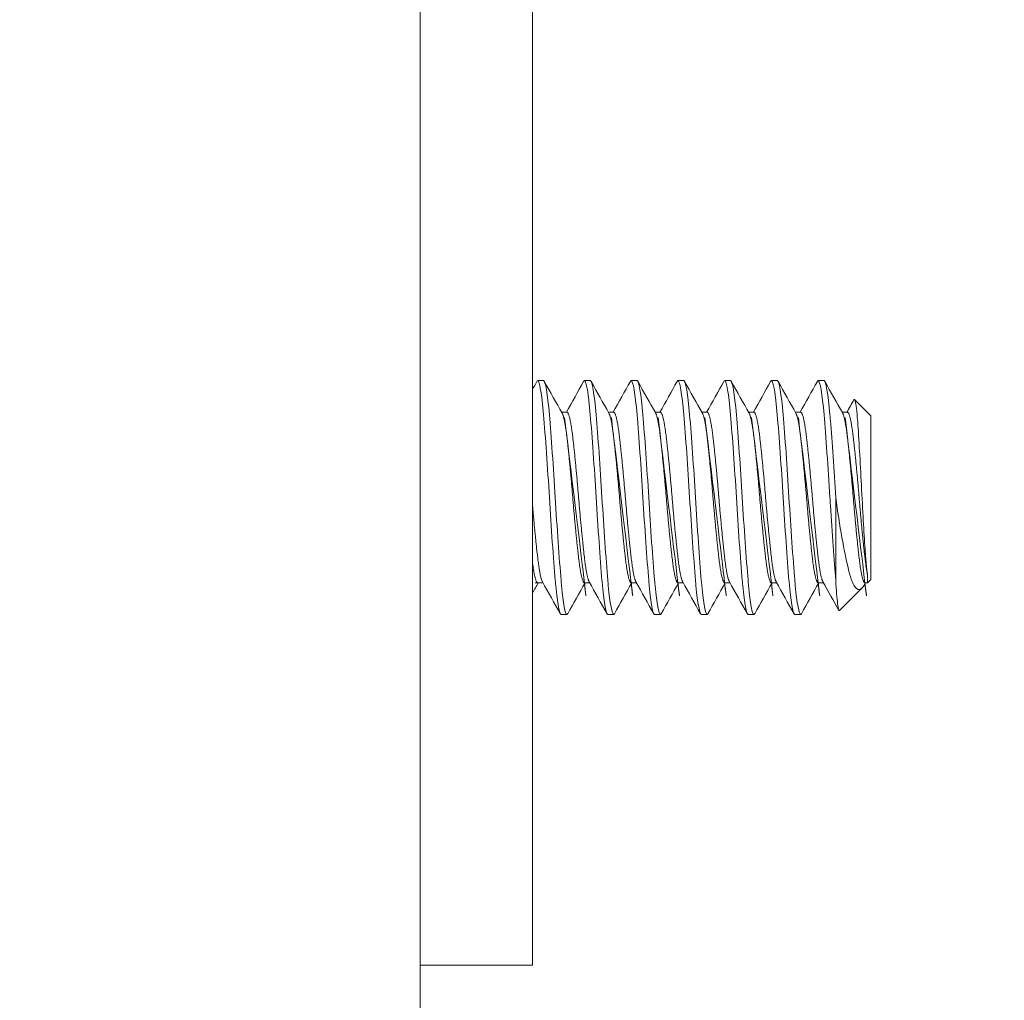
# Model space of a CAD drawing. Units: inches. Extents: x 15 to 461, y 9 to 286.
# Drawn here: x 255 to 256, y 172 to 173 of the extents above; entities that cross this region are included whole.
import ezdxf

# ---------------------------------------------------------------- set-up
doc = ezdxf.new("R2010")
doc.units = ezdxf.units.IN
doc.header["$LTSCALE"] = 28
doc.header["$MEASUREMENT"] = 0
doc.layers.add('Hatch (ANSI)', color=7, linetype='Continuous', lineweight=5)
doc.layers.add('Visible (ANSI)', color=7, linetype='Continuous', lineweight=5)

msp = doc.modelspace()

# ---------------------------------------------------------------- hatches: boundary and pattern name
at = {"layer": 'Hatch (ANSI)'}
h = msp.add_hatch(dxfattribs=at)
h.set_pattern_fill('ANSI31', color=256, scale=28, style=0)
h.set_pattern_definition([(45, (0, 0), (-2.474873734152916, 2.474873734152916), [])])
edge = h.paths.add_edge_path()
edge.add_ellipse((273.3063365415937, 220.1989981854094), major_axis=(5.6e-15, 0.2446249999999932), ratio=1, start_angle=270, end_angle=360.0000000000016)
edge.add_line((273.3063365415937, 220.4436231854095), (255.6705865415938, 220.4436231854098))
edge.add_ellipse((255.6705865415938, 220.1989981854098), major_axis=(-0.2446250000005086, 1.12e-14), ratio=1, start_angle=270.0000000000003, end_angle=359.9999999999948)
edge.add_line((255.4259615415932, 220.1989981854098), (255.4259615415935, 218.2663731854098))
edge.add_ellipse((255.3322115415935, 218.2663731854099), major_axis=(-2.8e-14, -0.0937500000006001), ratio=1, start_angle=5.115907697472721e-12, end_angle=90, ccw=False)
edge.add_line((255.3322115415935, 218.1726231854093), (254.6877115415934, 218.17262318541))
edge.add_ellipse((254.6877115415935, 218.26637318541), major_axis=(-0.0937500000012519, 3.08e-14), ratio=1, start_angle=43.860810864355074, end_angle=90, ccw=False)
edge.add_ellipse((254.6877115415935, 218.26637318541), major_axis=(-0.0649602022477213, 0.0675961139724884), ratio=1, start_angle=46.13918913565362, end_angle=89.9999999999988, ccw=False)
edge.add_line((254.5939615415922, 218.26637318541), (254.5939615415936, 218.69362318541))
edge.add_line((254.5939615415936, 218.6936231854101), (254.4899615415936, 218.6936231854101))
edge.add_line((254.4899615415936, 218.6936231854101), (254.4899615415935, 218.2663731854101))
edge.add_ellipse((254.6877115415935, 218.26637318541), major_axis=(-2.24e-14, -0.1977500000013121), ratio=1, start_angle=269.9999999999984, end_angle=312.3255051546041)
edge.add_ellipse((254.6877115415935, 218.26637318541), major_axis=(0.1331533197528372, -0.1462027904635219), ratio=1, start_angle=270, end_angle=317.6744948453711)
edge.add_line((254.6877115415934, 218.0686231854088), (255.3322115415934, 218.0686231854099))
edge.add_ellipse((255.3322115415935, 218.2663731854098), major_axis=(0.1977500000005988, -5.59e-14), ratio=1, start_angle=270, end_angle=360.0000000000065)
edge.add_line((255.5299615415941, 218.2663731854098), (255.5299615415937, 220.1989981854098))
edge.add_ellipse((255.6705865415938, 220.1989981854098), major_axis=(2.24e-14, 0.1406250000005099), ratio=1, start_angle=4.604316927725449e-12, end_angle=90.00000000000227, ccw=False)
edge.add_line((255.6705865415938, 220.3396231854103), (273.3063365415937, 220.3396231854094))
edge.add_ellipse((273.3063365415937, 220.1989981854094), major_axis=(0.140624999999998, 5.6e-15), ratio=1, start_angle=0, end_angle=89.99999999999937, ccw=False)
edge.add_line((273.4469615415938, 220.1989981854094), (273.4469615415938, 192.568943528969))
edge.add_line((273.4469615415938, 192.5689435289691), (273.4469615415938, 192.3921668336724))
edge.add_line((273.4469615415938, 192.3921668336724), (273.4469615415938, 188.5030795371464))
edge.add_line((273.4469615415938, 188.5030795371464), (273.4469615415938, 188.3263028418498))
edge.add_line((273.4469615415938, 188.3263028418498), (273.4469615415938, 178.4359435289691))
edge.add_line((273.4469615415938, 178.4359435289691), (273.4469615415938, 178.2591668336725))
edge.add_line((273.4469615415938, 178.2591668336725), (273.4469615415938, 174.3700795371465))
edge.add_line((273.4469615415938, 174.3700795371464), (273.4469615415938, 174.1933028418498))
edge.add_line((273.4469615415938, 174.1933028418498), (273.4469615415938, 146.5632481854094))
edge.add_ellipse((273.3063365415937, 146.5632481854094), major_axis=(0, -0.1406249999999919), ratio=1, start_angle=0, end_angle=90, ccw=False)
edge.add_line((273.3063365415937, 146.4226231854094), (255.6705865415938, 146.4226231854101))
edge.add_ellipse((255.6705865415938, 146.5632481854101), major_axis=(-0.1406249999994999, -8.4e-15), ratio=1, start_angle=0, end_angle=89.99999999999937, ccw=False)
edge.add_line((255.5299615415942, 146.5632481854101), (255.5299615415938, 148.4958731854101))
edge.add_ellipse((255.3322115415938, 148.4958731854101), major_axis=(0, 0.1977500000014129), ratio=1, start_angle=270, end_angle=359.9999999999919)
edge.add_line((255.3322115415939, 148.6936231854115), (254.6877115415939, 148.6936231854102))
edge.add_ellipse((254.6877115415938, 148.4958731854102), major_axis=(-0.1977499999983273, 4.2e-14), ratio=1, start_angle=270, end_angle=319.9623799497305)
edge.add_ellipse((254.6877115415939, 148.4958731854101), major_axis=(-0.1272106867000702, -0.1514017955265621), ratio=1, start_angle=269.9999999999983, end_angle=310.0376200502606)
edge.add_line((254.4899615415955, 148.4958731854102), (254.4899615415937, 148.0686231854102))
edge.add_line((254.4899615415937, 148.0686231854102), (254.5939615415937, 148.0686231854102))
edge.add_line((254.5939615415937, 148.0686231854102), (254.5939615415938, 148.4958731854102))
edge.add_ellipse((254.6877115415939, 148.4958731854102), major_axis=(1.68e-14, 0.0937499999983845), ratio=1, start_angle=50.1165256393366, end_angle=89.99999999999659, ccw=False)
edge.add_ellipse((254.6877115415938, 148.4958731854102), major_axis=(0.0601151563009765, 0.0719390747966753), ratio=1, start_angle=39.88347436068818, end_angle=90.0000000000037, ccw=False)
edge.add_line((254.6877115415938, 148.5896231854085), (255.3322115415938, 148.5896231854101))
edge.add_ellipse((255.3322115415939, 148.4958731854101), major_axis=(0.0937500000014141, -1.4e-14), ratio=1, start_angle=1.5404566511278972e-11, end_angle=90, ccw=False)
edge.add_line((255.4259615415952, 148.4958731854101), (255.4259615415937, 146.5632481854101))
edge.add_ellipse((255.6705865415938, 146.5632481854101), major_axis=(-1.12e-14, -0.2446249999994988), ratio=1, start_angle=270, end_angle=360.0000000000059)
edge.add_line((255.6705865415938, 146.3186231854106), (273.3063365415937, 146.3186231854095))
edge.add_ellipse((273.3063365415937, 146.5632481854094), major_axis=(0.2446249999999995, 1.9e-15), ratio=1, start_angle=270.0000000000002, end_angle=359.9999999999983)
edge.add_line((273.5509615415938, 146.5632481854094), (273.5509615415938, 220.1989981854095))

# ---------------------------------------------------------------- linework, layer by layer
at = {"layer": 'Visible (ANSI)'}
for p, q in [((255.5299615415937, 218.0686231854094), (255.5299615415937, 148.6936231854094)), ((255.6499615415937, 173.7977898520761), (255.6499615415937, 171.922789852076)), ((255.6618289892092, 172.4852898520761), (255.6555789892092, 172.4852898520761)), ((255.7118289892092, 172.4852898520761), (255.7055789892092, 172.4852898520761)), ((255.7618289892092, 172.4852898520761), (255.7555789892091, 172.4852898520761)), ((255.8118289892092, 172.4852898520761), (255.8055789892092, 172.4852898520761)), ((255.8618289892092, 172.4852898520761), (255.8555789892092, 172.4852898520761)), ((255.9118289892092, 172.4852898520761), (255.9055789892092, 172.4852898520761)), ((255.9618289892092, 172.4852898520761), (255.9555789892092, 172.4852898520761)), ((256.0118289892457, 172.4477898520761), (255.9944343858746, 172.4651844554472)), ((255.6811679528697, 172.4514639566647), (255.6868289892092, 172.4514639566647)), ((255.7311679528697, 172.4514639566647), (255.7368289892092, 172.4514639566647)), ((255.7811679528697, 172.4514639566647), (255.7868289892092, 172.4514639566647)), ((255.8311679528697, 172.4514639566647), (255.8368289892092, 172.4514639566647)), ((255.8811679528697, 172.4514639566647), (255.8868289892092, 172.4514639566647)), ((255.9311679528697, 172.4514639566647), (255.9368289892092, 172.4514639566647)), ((255.9811679528697, 172.4514639566647), (255.9868289892092, 172.4514639566647)), ((256.0118289892457, 172.2727898520761), (256.0118289892457, 172.4477898520761)), ((255.9743289892457, 172.3602898514709), (255.9743289892457, 172.2719015039998)), ((255.6555789892092, 172.2691157474874), (255.6612400256175, 172.2691157474874)), ((255.7055789892092, 172.2691157474874), (255.7112400256175, 172.2691157474874)), ((255.7555789892091, 172.2691157474874), (255.7612400256175, 172.2691157474874)), ((255.8055789892092, 172.2691157474874), (255.8112400256175, 172.2691157474874)), ((255.8555789892092, 172.2691157474874), (255.8612400256175, 172.2691157474874)), ((255.9055789892092, 172.2691157474874), (255.9112400256175, 172.2691157474874)), ((255.9555789892092, 172.2691157474874), (255.9612400246511, 172.2691157474874)), ((256.0061680806867, 172.2691156708765), (256.0049918280275, 172.2670184709596)), ((256.0055789892092, 172.2691157474874), (256.0081548846571, 172.2691157474874)), ((256.0081548846571, 172.2691157474874), (256.0081548846571, 172.2785927641375)), ((256.0118289892457, 172.2727898520761), (256.0081548846571, 172.2691157474874)), ((256.0023753294377, 172.2633361922681), (255.9783500685527, 172.239310931383)), ((255.6868289892092, 172.2352898520761), (255.6805789892092, 172.2352898520761)), ((255.7368289892092, 172.2352898520761), (255.7305789892092, 172.2352898520761)), ((255.7868289892092, 172.2352898520761), (255.7805789892092, 172.2352898520761)), ((255.8368289892092, 172.2352898520761), (255.8305789892092, 172.2352898520761)), ((255.8868289892092, 172.2352898520761), (255.8805789892092, 172.2352898520761)), ((255.9368289892092, 172.2352898520761), (255.9305789892092, 172.2352898520761)), ((255.6499615415937, 171.922789852076), (255.6499615415937, 171.8602898520761)), ((255.5299615415937, 171.8602898520761), (255.6499615415937, 171.8602898520761))]:
    msp.add_line(p, q, dxfattribs=at)
for points in [[(255.6499615415937, 172.4759873014031), (255.6515449653287, 172.4788230783439), (255.6531277228961, 172.4816592271328), (255.6547100210125, 172.484495631412)], [(255.6555789892092, 172.4852898520761), (255.6552982024459, 172.4852898517657), (255.6550072259312, 172.4849964489469), (255.6547090433145, 172.4844242662606)], [(255.6626979575056, 172.4844956313294), (255.6690492665848, 172.4731103683048), (255.6754079783461, 172.4617292217425), (255.6817874618326, 172.4503597168916)], [(255.6862400256175, 172.4514639566647), (255.6924116967074, 172.4624661154621), (255.6985643244309, 172.4734789463122), (255.7047100210124, 172.484495631412)], [(255.7055789892092, 172.4852898520761), (255.7052982024458, 172.4852898517657), (255.7050072259312, 172.4849964489469), (255.7047090433145, 172.4844242662606)], [(255.7126979575056, 172.4844956313294), (255.7190492665848, 172.4731103683048), (255.7254079783461, 172.4617292217425), (255.7317874618326, 172.4503597168916)], [(255.7362400256175, 172.4514639566647), (255.7424116967073, 172.4624661154621), (255.7485643244309, 172.4734789463122), (255.7547100210125, 172.484495631412)], [(255.7555789892091, 172.4852898520761), (255.7552982024458, 172.4852898517657), (255.7550072259312, 172.4849964489469), (255.7547090433145, 172.4844242662606)], [(255.7626979575056, 172.4844956313294), (255.7690492665849, 172.4731103683048), (255.7754079783461, 172.4617292217425), (255.7817874618326, 172.4503597168916)], [(255.7862400256175, 172.4514639566647), (255.7924116967074, 172.4624661154621), (255.7985643244309, 172.4734789463122), (255.8047100210125, 172.484495631412)], [(255.8055789892092, 172.4852898520761), (255.8052982024459, 172.4852898517657), (255.8050072259312, 172.4849964489469), (255.8047090433145, 172.4844242662606)], [(255.8126979575056, 172.4844956313294), (255.8190492665848, 172.4731103683048), (255.8254079783461, 172.4617292217425), (255.8317874618326, 172.4503597168916)], [(255.8362400256175, 172.4514639566647), (255.8424116967074, 172.4624661154621), (255.8485643244309, 172.4734789463122), (255.8547100210124, 172.484495631412)], [(255.8555789892092, 172.4852898520761), (255.8552982024458, 172.4852898517657), (255.8550072259312, 172.4849964489469), (255.8547090433145, 172.4844242662606)], [(255.8626979575056, 172.4844956313294), (255.8690492665848, 172.4731103683048), (255.8754079783461, 172.4617292217425), (255.8817874618326, 172.4503597168916)], [(255.8862400256175, 172.4514639566647), (255.8924116967074, 172.4624661154621), (255.8985643244309, 172.4734789463122), (255.9047100210125, 172.484495631412)], [(255.9055789892092, 172.4852898520761), (255.9052982024458, 172.4852898517657), (255.9050072259312, 172.4849964489469), (255.9047090433145, 172.4844242662606)], [(255.9126979575056, 172.4844956313294), (255.9190492665848, 172.4731103683048), (255.9254079783461, 172.4617292217425), (255.9317874618326, 172.4503597168916)], [(255.9362400256175, 172.4514639566647), (255.9424116967074, 172.4624661154621), (255.9485643244309, 172.4734789463122), (255.9547100210125, 172.484495631412)], [(255.9555789892092, 172.4852898520761), (255.9552982024458, 172.4852898517657), (255.9550072259312, 172.4849964489469), (255.9547090433145, 172.4844242662606)], [(255.9626979575056, 172.4844956313294), (255.9690492665848, 172.4731103683048), (255.9754079783461, 172.4617292217425), (255.9817874618326, 172.4503597168916)], [(255.9862400207832, 172.4514639566647), (255.9887520661429, 172.4559422158446), (255.9912607929522, 172.4604223349244), (255.9937673432926, 172.4649036693726)], [(255.9937673232743, 172.464904141), (255.9940217587889, 172.4653586415623), (255.9942454808442, 172.4653733604695), (255.9944343858746, 172.4651844554472)], [(255.6561679528698, 172.2691157474874), (255.6540971576843, 172.2654241675067), (255.6520285064383, 172.2617313860454), (255.6499615415937, 172.2580376606454)], [(255.6797100210125, 172.2360840727402), (255.6733587119403, 172.2474693357598), (255.6670000001867, 172.2588504823174), (255.6606205167092, 172.2702199871644)], [(255.7061679528697, 172.2691157474874), (255.6999962817893, 172.2581135887181), (255.6938436540761, 172.2471007578954), (255.6876979575056, 172.2360840728228)], [(255.7297100210125, 172.2360840727402), (255.7233587119403, 172.2474693357598), (255.7170000001867, 172.2588504823174), (255.7106205167092, 172.2702199871644)], [(255.7561679528697, 172.2691157474874), (255.7499962817892, 172.2581135887181), (255.7438436540762, 172.2471007578955), (255.7376979575056, 172.2360840728228)], [(255.7797100210125, 172.2360840727402), (255.7733587119403, 172.2474693357598), (255.7670000001867, 172.2588504823174), (255.7606205167092, 172.2702199871644)], [(255.8061679528698, 172.2691157474874), (255.7999962817893, 172.2581135887181), (255.7938436540761, 172.2471007578954), (255.7876979575056, 172.2360840728228)], [(255.8297100210125, 172.2360840727402), (255.8233587119403, 172.2474693357598), (255.8170000001867, 172.2588504823174), (255.8106205167092, 172.2702199871644)], [(255.8561679528697, 172.2691157474874), (255.8499962817893, 172.2581135887181), (255.8438436540761, 172.2471007578954), (255.8376979575056, 172.2360840728228)], [(255.8797100210125, 172.2360840727402), (255.8733587119403, 172.2474693357598), (255.8670000001867, 172.2588504823174), (255.8606205167092, 172.2702199871644)], [(255.9061679528698, 172.2691157474874), (255.8999962817892, 172.2581135887181), (255.8938436540762, 172.2471007578954), (255.8876979575056, 172.2360840728228)], [(255.9297100210125, 172.2360840727402), (255.9233587119403, 172.2474693357598), (255.9170000001867, 172.2588504823174), (255.9106205167092, 172.2702199871644)], [(255.9561679528698, 172.2691157474874), (255.9499962817893, 172.2581135887181), (255.9438436540761, 172.2471007578955), (255.9376979575056, 172.2360840728228)], [(255.9777744539268, 172.2395530978268), (255.9720666038444, 172.2497810537302), (255.966352041138, 172.2600052738567), (255.9606205167092, 172.2702199871644)], [(256.0049918439653, 172.2670111507977), (256.0040931879224, 172.2654087075045), (256.0032219981361, 172.2641828609664), (256.0023753294377, 172.2633361922681)], [(255.687698769307, 172.2361703218592), (255.6874006871845, 172.2355891101457), (255.6871097758008, 172.2352898520761), (255.6868289892092, 172.2352898520761)], [(255.737698769307, 172.2361703218592), (255.7374006871845, 172.2355891101457), (255.7371097758007, 172.2352898520761), (255.7368289892092, 172.2352898520761)], [(255.787698769307, 172.2361703218592), (255.7874006871845, 172.2355891101457), (255.7871097758007, 172.2352898520761), (255.7868289892092, 172.2352898520761)], [(255.837698769307, 172.2361703218592), (255.8374006871845, 172.2355891101457), (255.8371097758008, 172.2352898520761), (255.8368289892092, 172.2352898520761)], [(255.887698769307, 172.2361703218592), (255.8874006871845, 172.2355891101457), (255.8871097758007, 172.2352898520761), (255.8868289892092, 172.2352898520761)], [(255.937698769307, 172.2361703218592), (255.9374006871845, 172.2355891101457), (255.9371097758007, 172.2352898520761), (255.9368289892092, 172.2352898520761)]]:
    msp.add_open_spline(points, degree=3, dxfattribs=at)
for points, knots in [([(255.6805789892092, 172.2352898520761), (255.6788230793313, 172.2352898540173), (255.6766686818933, 172.2467638601687), (255.6748454636408, 172.2661358287091), (255.6746701507888, 172.2679985541672), (255.6744978291741, 172.2699234210204), (255.6743289885424, 172.2719015122389), (255.6724042395905, 172.2944513508699), (255.6700037376056, 172.3283995764786), (255.6680789885425, 172.3602898631227), (255.6661542395534, 172.3921801485394), (255.6637537376426, 172.4261283711543), (255.6618289885424, 172.4486782075355), (255.6599042395904, 172.4712280421809), (255.6575037379276, 172.4852898520761), (255.6555789892092, 172.4852898520761)], [0.5499999990377943, 0.5499999990377943, 0.5499999990377943, 0.5499999990377943, 0.5576023259992686, 0.5576023259992686, 0.5576023259992686, 0.5583333331729659, 0.5583333331729659, 0.5583333331729659, 0.5666666666666667, 0.5666666666666667, 0.5666666666666667, 0.5749999998396323, 0.5749999998396323, 0.5749999998396323, 0.5833333323711276, 0.5833333323711276, 0.5833333323711276, 0.5833333323711276]), ([(255.6868289892092, 172.2352898520761), (255.6850730815031, 172.2352898540717), (255.6829186822684, 172.246763860228), (255.681095463683, 172.266135828797), (255.6809201508019, 172.2679985542268), (255.6807478291716, 172.2699234210504), (255.6805789885425, 172.2719015122389), (255.6786542395905, 172.2944513508699), (255.6762537376056, 172.3283995764786), (255.6743289885424, 172.3602898631227), (255.6724042395534, 172.3921801485394), (255.6700037376426, 172.4261283711543), (255.6680789885425, 172.4486782075355), (255.6661542395904, 172.4712280421809), (255.6637537379363, 172.4852898520761), (255.6618289892092, 172.4852898520761)], [0.4833333323711276, 0.4833333323711276, 0.4833333323711276, 0.4833333323711276, 0.4909356593437115, 0.4909356593437115, 0.4909356593437115, 0.4916666665062989, 0.4916666665062989, 0.4916666665062989, 0.5, 0.5, 0.5, 0.5083333331729657, 0.5083333331729657, 0.5083333331729657, 0.516666665704461, 0.516666665704461, 0.516666665704461, 0.516666665704461]), ([(255.7305789892092, 172.2352898520761), (255.7288230793314, 172.2352898540173), (255.7266686818934, 172.2467638601687), (255.7248454636408, 172.2661358287091), (255.7246701507888, 172.2679985541672), (255.7244978291742, 172.2699234210204), (255.7243289885425, 172.2719015122389), (255.7224042395905, 172.2944513508699), (255.7200037376055, 172.3283995764786), (255.7180789885425, 172.3602898631227), (255.7161542395534, 172.3921801485394), (255.7137537376426, 172.4261283711543), (255.7118289885424, 172.4486782075355), (255.7099042395905, 172.4712280421809), (255.7075037379276, 172.4852898520761), (255.7055789892092, 172.4852898520761)], [0.4833333323711276, 0.4833333323711276, 0.4833333323711276, 0.4833333323711276, 0.4909356593326023, 0.4909356593326023, 0.4909356593326023, 0.4916666665062989, 0.4916666665062989, 0.4916666665062989, 0.5, 0.5, 0.5, 0.5083333331729657, 0.5083333331729657, 0.5083333331729657, 0.516666665704461, 0.516666665704461, 0.516666665704461, 0.516666665704461]), ([(255.7368289892092, 172.2352898520761), (255.7350730815031, 172.2352898540717), (255.7329186822685, 172.246763860228), (255.731095463683, 172.266135828797), (255.7309201508019, 172.2679985542268), (255.7307478291716, 172.2699234210504), (255.7305789885425, 172.2719015122389), (255.7286542395905, 172.2944513508699), (255.7262537376055, 172.3283995764786), (255.7243289885425, 172.3602898631227), (255.7224042395534, 172.3921801485394), (255.7200037376426, 172.4261283711543), (255.7180789885425, 172.4486782075355), (255.7161542395904, 172.4712280421809), (255.7137537379362, 172.4852898520761), (255.7118289892092, 172.4852898520761)], [0.4166666657044609, 0.4166666657044609, 0.4166666657044609, 0.4166666657044609, 0.4242689926770452, 0.4242689926770452, 0.4242689926770452, 0.4249999998396324, 0.4249999998396324, 0.4249999998396324, 0.4333333333333334, 0.4333333333333334, 0.4333333333333334, 0.4416666665062991, 0.4416666665062991, 0.4416666665062991, 0.4499999990377943, 0.4499999990377943, 0.4499999990377943, 0.4499999990377943]), ([(255.7805789892092, 172.2352898520761), (255.7788230793313, 172.2352898540173), (255.7766686818933, 172.2467638601687), (255.7748454636408, 172.2661358287091), (255.7746701507888, 172.2679985541672), (255.7744978291742, 172.2699234210204), (255.7743289885425, 172.2719015122389), (255.7724042395904, 172.2944513508699), (255.7700037376056, 172.3283995764786), (255.7680789885425, 172.3602898631227), (255.7661542395534, 172.3921801485394), (255.7637537376426, 172.4261283711543), (255.7618289885425, 172.4486782075355), (255.7599042395905, 172.4712280421809), (255.7575037379276, 172.4852898520761), (255.7555789892091, 172.4852898520761)], [0.4166666657044609, 0.4166666657044609, 0.4166666657044609, 0.4166666657044609, 0.4242689926659361, 0.4242689926659361, 0.4242689926659361, 0.4249999998396324, 0.4249999998396324, 0.4249999998396324, 0.4333333333333334, 0.4333333333333334, 0.4333333333333334, 0.4416666665062991, 0.4416666665062991, 0.4416666665062991, 0.4499999990377943, 0.4499999990377943, 0.4499999990377943, 0.4499999990377943]), ([(255.7868289892092, 172.2352898520761), (255.785073081503, 172.2352898540717), (255.7829186822685, 172.246763860228), (255.781095463683, 172.266135828797), (255.7809201508018, 172.2679985542268), (255.7807478291716, 172.2699234210504), (255.7805789885425, 172.2719015122389), (255.7786542395905, 172.2944513508699), (255.7762537376055, 172.3283995764786), (255.7743289885425, 172.3602898631227), (255.7724042395534, 172.3921801485394), (255.7700037376426, 172.4261283711543), (255.7680789885425, 172.4486782075355), (255.7661542395905, 172.4712280421809), (255.7637537379362, 172.4852898520761), (255.7618289892092, 172.4852898520761)], [0.3499999990377942, 0.3499999990377942, 0.3499999990377942, 0.3499999990377942, 0.3576023260103783, 0.3576023260103783, 0.3576023260103783, 0.3583333331729657, 0.3583333331729657, 0.3583333331729657, 0.3666666666666666, 0.3666666666666666, 0.3666666666666666, 0.3749999998396325, 0.3749999998396325, 0.3749999998396325, 0.3833333323711275, 0.3833333323711275, 0.3833333323711275, 0.3833333323711275]), ([(255.8305789892092, 172.2352898520761), (255.8288230793313, 172.2352898540173), (255.8266686818933, 172.2467638601687), (255.8248454636408, 172.2661358287091), (255.8246701507888, 172.2679985541672), (255.8244978291742, 172.2699234210204), (255.8243289885425, 172.2719015122389), (255.8224042395905, 172.2944513508699), (255.8200037376056, 172.3283995764786), (255.8180789885425, 172.3602898631227), (255.8161542395534, 172.3921801485394), (255.8137537376426, 172.4261283711543), (255.8118289885424, 172.4486782075355), (255.8099042395904, 172.4712280421809), (255.8075037379276, 172.4852898520761), (255.8055789892092, 172.4852898520761)], [0.3499999990377942, 0.3499999990377942, 0.3499999990377942, 0.3499999990377942, 0.3576023259992692, 0.3576023259992692, 0.3576023259992692, 0.3583333331729657, 0.3583333331729657, 0.3583333331729657, 0.3666666666666666, 0.3666666666666666, 0.3666666666666666, 0.3749999998396325, 0.3749999998396325, 0.3749999998396325, 0.3833333323711275, 0.3833333323711275, 0.3833333323711275, 0.3833333323711275]), ([(255.8368289892092, 172.2352898520761), (255.8350730815031, 172.2352898540717), (255.8329186822684, 172.246763860228), (255.831095463683, 172.266135828797), (255.8309201508019, 172.2679985542268), (255.8307478291716, 172.2699234210504), (255.8305789885425, 172.2719015122389), (255.8286542395904, 172.2944513508699), (255.8262537376056, 172.3283995764786), (255.8243289885425, 172.3602898631227), (255.8224042395534, 172.3921801485394), (255.8200037376426, 172.4261283711543), (255.8180789885425, 172.4486782075355), (255.8161542395904, 172.4712280421809), (255.8137537379363, 172.4852898520761), (255.8118289892092, 172.4852898520761)], [0.2833333323711275, 0.2833333323711275, 0.2833333323711275, 0.2833333323711275, 0.2909356593437116, 0.2909356593437116, 0.2909356593437116, 0.291666666506299, 0.291666666506299, 0.291666666506299, 0.3, 0.3, 0.3, 0.3083333331729656, 0.3083333331729656, 0.3083333331729656, 0.3166666657044608, 0.3166666657044608, 0.3166666657044608, 0.3166666657044608]), ([(255.8805789892092, 172.2352898520761), (255.8788230793314, 172.2352898540173), (255.8766686818934, 172.2467638601687), (255.8748454636408, 172.2661358287091), (255.8746701507888, 172.2679985541672), (255.8744978291742, 172.2699234210204), (255.8743289885425, 172.2719015122389), (255.8724042395905, 172.2944513508699), (255.8700037376056, 172.3283995764786), (255.8680789885425, 172.3602898631227), (255.8661542395534, 172.3921801485394), (255.8637537376426, 172.4261283711543), (255.8618289885425, 172.4486782075355), (255.8599042395905, 172.4712280421809), (255.8575037379275, 172.4852898520761), (255.8555789892092, 172.4852898520761)], [0.2833333323711275, 0.2833333323711275, 0.2833333323711275, 0.2833333323711275, 0.2909356593326025, 0.2909356593326025, 0.2909356593326025, 0.291666666506299, 0.291666666506299, 0.291666666506299, 0.3, 0.3, 0.3, 0.3083333331729656, 0.3083333331729656, 0.3083333331729656, 0.3166666657044608, 0.3166666657044608, 0.3166666657044608, 0.3166666657044608]), ([(255.8868289892092, 172.2352898520761), (255.885073081503, 172.2352898540717), (255.8829186822685, 172.246763860228), (255.881095463683, 172.266135828797), (255.8809201508018, 172.2679985542268), (255.8807478291716, 172.2699234210504), (255.8805789885425, 172.2719015122389), (255.8786542395905, 172.2944513508699), (255.8762537376055, 172.3283995764786), (255.8743289885425, 172.3602898631227), (255.8724042395534, 172.3921801485394), (255.8700037376426, 172.4261283711543), (255.8680789885425, 172.4486782075355), (255.8661542395904, 172.4712280421809), (255.8637537379362, 172.4852898520761), (255.8618289892092, 172.4852898520761)], [0.2166666657044609, 0.2166666657044609, 0.2166666657044609, 0.2166666657044609, 0.224268992677045, 0.224268992677045, 0.224268992677045, 0.2249999998396324, 0.2249999998396324, 0.2249999998396324, 0.2333333333333333, 0.2333333333333333, 0.2333333333333333, 0.2416666665062991, 0.2416666665062991, 0.2416666665062991, 0.2499999990377942, 0.2499999990377942, 0.2499999990377942, 0.2499999990377942]), ([(255.9305789892092, 172.2352898520761), (255.9288230793313, 172.2352898540173), (255.9266686818933, 172.2467638601687), (255.9248454636408, 172.2661358287091), (255.9246701507888, 172.2679985541672), (255.9244978291741, 172.2699234210204), (255.9243289885425, 172.2719015122389), (255.9224042395904, 172.2944513508699), (255.9200037376056, 172.3283995764786), (255.9180789885424, 172.3602898631227), (255.9161542395534, 172.3921801485394), (255.9137537376426, 172.4261283711543), (255.9118289885425, 172.4486782075355), (255.9099042395904, 172.4712280421809), (255.9075037379276, 172.4852898520761), (255.9055789892092, 172.4852898520761)], [0.2166666657044609, 0.2166666657044609, 0.2166666657044609, 0.2166666657044609, 0.2242689926659359, 0.2242689926659359, 0.2242689926659359, 0.2249999998396324, 0.2249999998396324, 0.2249999998396324, 0.2333333333333333, 0.2333333333333333, 0.2333333333333333, 0.2416666665062991, 0.2416666665062991, 0.2416666665062991, 0.2499999990377942, 0.2499999990377942, 0.2499999990377942, 0.2499999990377942]), ([(255.9368289892092, 172.2352898520761), (255.935073081503, 172.2352898540717), (255.9329186822685, 172.246763860228), (255.931095463683, 172.266135828797), (255.9309201508018, 172.2679985542268), (255.9307478291716, 172.2699234210504), (255.9305789885425, 172.2719015122389), (255.9286542395905, 172.2944513508699), (255.9262537376056, 172.3283995764786), (255.9243289885425, 172.3602898631227), (255.9224042395534, 172.3921801485394), (255.9200037376426, 172.4261283711543), (255.9180789885424, 172.4486782075355), (255.9161542395905, 172.4712280421809), (255.9137537379363, 172.4852898520761), (255.9118289892092, 172.4852898520761)], [0.1499999990377942, 0.1499999990377942, 0.1499999990377942, 0.1499999990377942, 0.157602326010378, 0.157602326010378, 0.157602326010378, 0.1583333331729657, 0.1583333331729657, 0.1583333331729657, 0.1666666666666666, 0.1666666666666666, 0.1666666666666666, 0.1749999998396323, 0.1749999998396323, 0.1749999998396323, 0.1833333323711275, 0.1833333323711275, 0.1833333323711275, 0.1833333323711275]), ([(255.9743289892457, 172.2719015039998), (255.9725730792952, 172.2924732559503), (255.9704186819102, 172.3224662922002), (255.9685954636666, 172.3518507561101), (255.968420150806, 172.3546762403567), (255.9682478291828, 172.357492419798), (255.9680789885425, 172.3602898631227), (255.9661542396316, 172.3921801472448), (255.9637537376817, 172.4261283706966), (255.9618289885424, 172.4486782075355), (255.9599042395904, 172.4712280421809), (255.9575037379276, 172.4852898520761), (255.9555789892092, 172.4852898520761)], [0.1583333323184121, 0.1583333323184121, 0.1583333323184121, 0.1583333323184121, 0.1659356592841276, 0.1659356592841276, 0.1659356592841276, 0.1666666664975131, 0.1666666664975131, 0.1666666664975131, 0.1749999998396323, 0.1749999998396323, 0.1749999998396323, 0.1833333323711275, 0.1833333323711275, 0.1833333323711275, 0.1833333323711275]), ([(255.9743289892457, 172.3602898514709), (255.9725730816439, 172.3893826993975), (255.9704186824372, 172.4203252511695), (255.968595463804, 172.4425091907338), (255.9684201508815, 172.4446423036839), (255.9682478292108, 172.4467001162381), (255.9680789885425, 172.4486782075355), (255.9661542396686, 172.4712280412655), (255.9637537379753, 172.4852898520761), (255.9618289892092, 172.4852898520761)], [0.0999999989850787, 0.0999999989850787, 0.0999999989850787, 0.0999999989850787, 0.1076023257116246, 0.1076023257116246, 0.1076023257116246, 0.1083333330038122, 0.1083333330038122, 0.1083333330038122, 0.1166666657044609, 0.1166666657044609, 0.1166666657044609, 0.1166666657044609]), ([(255.9944343858746, 172.4651844554472), (255.9949503302214, 172.4646685131654), (255.9954003727724, 172.462528621794), (255.9962014445907, 172.4576212612358), (255.9966479980798, 172.4538904098969), (255.9977103922069, 172.4426833399415), (255.9983308230573, 172.4338528202673), (255.9996864416489, 172.4119160992966), (256.0003797110151, 172.3998957350366), (256.0017101076511, 172.3754393212097), (256.0023498618922, 172.3623221140309), (256.0036954330663, 172.3370666205201), (256.0043526275237, 172.3258417243963), (256.0056584005629, 172.3057000435163), (256.0061893930933, 172.2984738311405), (256.0070813964212, 172.287358928018), (256.0076111349925, 172.2823041603976), (256.0081548846571, 172.2785927641375)], [-0.5054102594670903, -0.5054102594670903, -0.5054102594670903, -0.5054102594670903, -0.4594539395084709, -0.4594539395084709, -0.4039381641407788, -0.4039381641407788, -0.3267094670594374, -0.3267094670594374, -0.2541612451788469, -0.2541612451788469, -0.187227475121421, -0.187227475121421, -0.1293211176478238, -0.1293211176478238, -0.0723048441395762, -0.0723048441395762, 0, 0, 0, 0]), ([(256.0023753294377, 172.2633361922681), (256.001199299293, 172.2621601598407), (255.999191418157, 172.2607938901092), (255.9946857818911, 172.2645320004846), (255.9927619689475, 172.2679900465174), (255.9897517247704, 172.2764802063668), (255.9886669117737, 172.2804448365723), (255.9853757378179, 172.2940050704295), (255.9831338069182, 172.3049685249881), (255.9786123656865, 172.3305619391875), (255.9763804072582, 172.345141259512), (255.9743289892457, 172.3602898514709)], [-0.4811217948660605, -0.4811217948660605, -0.4811217948660605, -0.4811217948660605, -0.3702175824618381, -0.3702175824618381, -0.28399067354247, -0.28399067354247, -0.2279337187889027, -0.2279337187889027, -0.1175300634461419, -0.1175300634461419, 0, 0, 0, 0]), ([(255.9743289892457, 172.2719015039998), (255.9746445444255, 172.2663784187883), (255.9749686056464, 172.2615345625201), (255.975301315409, 172.2573421716855), (255.9756340251717, 172.2531497808508), (255.9759792260897, 172.2495814114577), (255.9763234723548, 172.2467919646636), (255.9766677186198, 172.2440025178695), (255.9770097191736, 172.2419821903544), (255.9773494044616, 172.2407242462225), (255.9776890897496, 172.2394663020905), (255.9780282511775, 172.2389891140079), (255.9783500685527, 172.239310931383)], [0, 0, 0, 0, 0.0006113606420066, 0.0006113606420066, 0.0006113606420066, 0.0012227212840131, 0.0012227212840131, 0.0012227212840131, 0.0018340819260197, 0.0018340819260197, 0.0018340819260197, 0.0024454425680262, 0.0024454425680262, 0.0024454425680262, 0.0024454425680262])]:
    msp.add_open_spline(points, degree=3, knots=knots, dxfattribs=at)
for points, weights, knots in [([(255.7055789885425, 172.2691157474874), (255.7024539885424, 172.2691157508249), (255.6993289885424, 172.2958200301502), (255.6962039885425, 172.3225243094755), (255.6930789885424, 172.3602898601334), (255.6899539885425, 172.3980554107912), (255.6868289885425, 172.4247596853967), (255.6843722955836, 172.4457530304831), (255.6817874618326, 172.4503597168916)], [1, 0.9238795325112867, 1, 0.9238795325112867, 1, 0.9238795325112867, 1, 0.9391682431440377, 0.975564019545976], [0.4833333323711277, 0.4833333333333333, 0.4833333333333333, 0.4916666666666667, 0.4916666666666667, 0.5, 0.5, 0.5083333333333333, 0.5083333333333333, 0.5149929260008138, 0.5149929260008138, 0.5149929260008138]), ([(255.7106205167091, 172.2702199871644), (255.7080356822671, 172.2748266748096), (255.7055789885425, 172.2958200301502), (255.7024539885424, 172.3225243094755), (255.6993289885424, 172.3602898601334), (255.6962039885425, 172.3980554107912), (255.6930789885424, 172.4247596853967), (255.689953988933, 172.4514639566647), (255.6868289888758, 172.4514639566647)], [0.9755640408550672, 0.9391682253360794, 1, 0.9238795325112867, 1, 0.9238795325112867, 1, 0.9238795413005119, 0.9999999912107748], [0.4850070720496495, 0.4850070720496495, 0.4850070720496495, 0.4916666666666666, 0.4916666666666666, 0.5, 0.5, 0.5083333333333333, 0.5083333333333333, 0.516666665704461, 0.5166666666666666, 0.5166666666666666]), ([(255.7555789885424, 172.2691157474874), (255.7524539885425, 172.2691157508249), (255.7493289885425, 172.2958200301502), (255.7462039885424, 172.3225243094755), (255.7430789885425, 172.3602898601334), (255.7399539885425, 172.3980554107912), (255.7368289885425, 172.4247596853967), (255.7343722955836, 172.4457530304831), (255.7317874618326, 172.4503597168916)], [1, 0.9238795325112867, 1, 0.9238795325112867, 1, 0.9238795325112867, 1, 0.9391682431440379, 0.975564019545976], [0.416666665704461, 0.4166666666666667, 0.4166666666666667, 0.425, 0.425, 0.4333333333333334, 0.4333333333333334, 0.4416666666666666, 0.4416666666666666, 0.4483262593341471, 0.4483262593341471, 0.4483262593341471]), ([(255.7606205167092, 172.2702199871644), (255.7580356822671, 172.2748266748096), (255.7555789885424, 172.2958200301502), (255.7524539885425, 172.3225243094755), (255.7493289885425, 172.3602898601334), (255.7462039885424, 172.3980554107912), (255.7430789885425, 172.4247596853967), (255.739953988933, 172.4514639566647), (255.7368289888758, 172.4514639566647)], [0.97556404085507, 0.9391682253360771, 1, 0.9238795325112867, 1, 0.9238795325112867, 1, 0.9238795413005103, 0.9999999912107762], [0.4183404053829826, 0.4183404053829826, 0.4183404053829826, 0.425, 0.425, 0.4333333333333334, 0.4333333333333334, 0.4416666666666666, 0.4416666666666666, 0.4499999990377946, 0.45, 0.45]), ([(255.8055789885425, 172.2691157474874), (255.8024539885424, 172.2691157508249), (255.7993289885425, 172.2958200301502), (255.7962039885425, 172.3225243094755), (255.7930789885424, 172.3602898601334), (255.7899539885425, 172.3980554107912), (255.7868289885425, 172.4247596853967), (255.7843722955835, 172.4457530304831), (255.7817874618326, 172.4503597168916)], [1, 0.9238795325112867, 1, 0.9238795325112867, 1, 0.9238795325112867, 1, 0.9391682431440388, 0.9755640195459749], [0.3499999990377945, 0.35, 0.35, 0.3583333333333333, 0.3583333333333333, 0.3666666666666666, 0.3666666666666666, 0.375, 0.375, 0.3816595926674803, 0.3816595926674803, 0.3816595926674803]), ([(255.8106205167092, 172.2702199871645), (255.8080356822671, 172.2748266748096), (255.8055789885425, 172.2958200301502), (255.8024539885424, 172.3225243094755), (255.7993289885425, 172.3602898601334), (255.7962039885425, 172.3980554107912), (255.7930789885424, 172.4247596853967), (255.789953988933, 172.4514639566647), (255.7868289888758, 172.4514639566647)], [0.9755640408550704, 0.9391682253360771, 1, 0.9238795325112867, 1, 0.9238795325112867, 1, 0.9238795413005012, 0.9999999912107854], [0.3516737387163158, 0.3516737387163158, 0.3516737387163158, 0.3583333333333333, 0.3583333333333333, 0.3666666666666666, 0.3666666666666666, 0.375, 0.375, 0.3833333323711288, 0.3833333333333333, 0.3833333333333333]), ([(255.8555789885424, 172.2691157474874), (255.8524539885425, 172.2691157508249), (255.8493289885424, 172.2958200301502), (255.8462039885425, 172.3225243094755), (255.8430789885425, 172.3602898601334), (255.8399539885424, 172.3980554107912), (255.8368289885425, 172.4247596853967), (255.8343722955836, 172.4457530304831), (255.8317874618326, 172.4503597168917)], [1, 0.9238795325112867, 1, 0.9238795325112867, 1, 0.9238795325112867, 1, 0.9391682431440406, 0.9755640195459729], [0.2833333323711279, 0.2833333333333333, 0.2833333333333333, 0.2916666666666667, 0.2916666666666667, 0.3, 0.3, 0.3083333333333333, 0.3083333333333333, 0.3149929260008135, 0.3149929260008135, 0.3149929260008135]), ([(255.8606205167092, 172.2702199871644), (255.8580356822671, 172.2748266748096), (255.8555789885424, 172.2958200301502), (255.8524539885425, 172.3225243094755), (255.8493289885424, 172.3602898601334), (255.8462039885425, 172.3980554107912), (255.8430789885425, 172.4247596853967), (255.839953988933, 172.4514639566647), (255.8368289888758, 172.4514639566647)], [0.9755640408550696, 0.9391682253360775, 1, 0.9238795325112867, 1, 0.9238795325112867, 1, 0.9238795413005048, 0.9999999912107819], [0.2850070720496492, 0.2850070720496492, 0.2850070720496492, 0.2916666666666667, 0.2916666666666667, 0.3, 0.3, 0.3083333333333333, 0.3083333333333333, 0.3166666657044618, 0.3166666666666666, 0.3166666666666666]), ([(255.9055789885424, 172.2691157474874), (255.9024539885424, 172.2691157508249), (255.8993289885425, 172.2958200301502), (255.8962039885424, 172.3225243094755), (255.8930789885425, 172.3602898601334), (255.8899539885425, 172.3980554107912), (255.8868289885424, 172.4247596853967), (255.8843722955836, 172.4457530304832), (255.8817874618326, 172.4503597168916)], [1, 0.9238795325112867, 1, 0.9238795325112867, 1, 0.9238795325112867, 1, 0.9391682431440372, 0.9755640195459768], [0.2166666657044606, 0.2166666666666667, 0.2166666666666667, 0.225, 0.225, 0.2333333333333333, 0.2333333333333333, 0.2416666666666666, 0.2416666666666666, 0.2483262593341471, 0.2483262593341471, 0.2483262593341471]), ([(255.9106205167092, 172.2702199871644), (255.9080356822671, 172.2748266748096), (255.9055789885424, 172.2958200301502), (255.9024539885424, 172.3225243094755), (255.8993289885425, 172.3602898601334), (255.8962039885424, 172.3980554107912), (255.8930789885425, 172.4247596853967), (255.889953988933, 172.4514639566647), (255.8868289888758, 172.4514639566647)], [0.9755640408550706, 0.9391682253360764, 1, 0.9238795325112867, 1, 0.9238795325112867, 1, 0.9238795413004867, 0.9999999912108], [0.2183404053829824, 0.2183404053829824, 0.2183404053829824, 0.225, 0.225, 0.2333333333333333, 0.2333333333333333, 0.2416666666666666, 0.2416666666666666, 0.2499999990377971, 0.25, 0.25]), ([(255.9555789885425, 172.2691157474874), (255.9524539885424, 172.2691157508249), (255.9493289885425, 172.2958200301502), (255.9462039885425, 172.3225243094755), (255.9430789885424, 172.3602898601334), (255.9399539885425, 172.3980554107912), (255.9368289885425, 172.4247596853967), (255.9343722955836, 172.4457530304831), (255.9317874618326, 172.4503597168916)], [1, 0.9238795325112867, 1, 0.9238795325112867, 1, 0.9238795325112867, 1, 0.9391682431440386, 0.975564019545975], [0.1499999990377939, 0.15, 0.15, 0.1583333333333333, 0.1583333333333333, 0.1666666666666666, 0.1666666666666666, 0.175, 0.175, 0.1816595926674803, 0.1816595926674803, 0.1816595926674803]), ([(255.9606205167092, 172.2702199871645), (255.9580356822671, 172.2748266748096), (255.9555789885425, 172.2958200301502), (255.9524539885424, 172.3225243094755), (255.9493289885425, 172.3602898601334), (255.9462039885425, 172.3980554107912), (255.9430789885424, 172.4247596853967), (255.939953988933, 172.4514639566647), (255.9368289888758, 172.4514639566647)], [0.9755640408550704, 0.9391682253360771, 1, 0.9238795325112867, 1, 0.9238795325112867, 1, 0.9238795413004991, 0.9999999912107876], [0.1516737387163158, 0.1516737387163158, 0.1516737387163158, 0.1583333333333333, 0.1583333333333333, 0.1666666666666666, 0.1666666666666666, 0.175, 0.175, 0.1833333323711291, 0.1833333333333333, 0.1833333333333333]), ([(256.0055789885424, 172.2691157474874), (256.0024539885425, 172.2691157508249), (255.9993289885424, 172.2958200301502), (255.9962039885425, 172.3225243094755), (255.9930789885425, 172.3602898601334), (255.9899539885424, 172.3980554107912), (255.9868289885425, 172.4247596853967), (255.9843722955836, 172.4457530304832), (255.9817874618326, 172.4503597168916)], [1, 0.9238795325112867, 1, 0.9238795325112867, 1, 0.9238795325112867, 1, 0.9391682431440384, 0.9755640195459756], [0.0833333323710991, 0.0833333333333333, 0.0833333333333333, 0.0916666666666667, 0.0916666666666667, 0.1, 0.1, 0.1083333333333333, 0.1083333333333333, 0.1149929260008137, 0.1149929260008137, 0.1149929260008137]), ([(256.0081548846571, 172.2785927641375), (256.006817434445, 172.2852370524506), (256.0055789885424, 172.2958200301502), (256.0024539885425, 172.3225243094755), (255.9993289885424, 172.3602898601334), (255.9962039885425, 172.3980554107912), (255.9930789885425, 172.4247596853967), (255.989953988933, 172.4514639566647), (255.9868289888758, 172.4514639566647)], [0.9630295986479193, 0.9683802068921366, 1, 0.9238795325112867, 1, 0.9238795325112867, 1, 0.9238795413005148, 0.9999999912107718], [0.0882050710591787, 0.0882050710591787, 0.0882050710591787, 0.0916666666666667, 0.0916666666666667, 0.1, 0.1, 0.1083333333333333, 0.1083333333333333, 0.1166666657044607, 0.1166666666666667, 0.1166666666666667]), ([(255.6606205167092, 172.2702199871644), (255.6580356822671, 172.2748266748096), (255.6555789885424, 172.2958200301502), (255.652812784169, 172.3194582683133), (255.6499615415937, 172.3527740058762)], [0.97556404085507, 0.9391682253360771, 1, 0.9320251913490638, 0.9854520178579877], [0.5516737387163159, 0.5516737387163159, 0.5516737387163159, 0.5583333333333333, 0.5583333333333333, 0.5657749158333593, 0.5657749158333593, 0.5657749158333593]), ([(255.6555789885424, 172.2691157474874), (255.652812784169, 172.2691157504417), (255.6499615415937, 172.290724940024)], [1, 0.9320251913490626, 0.9854520178579896], [0.5499999990377953, 0.55, 0.55, 0.5574415825000261, 0.5574415825000261, 0.5574415825000261])]:
    msp.add_rational_spline(points, weights, degree=2, knots=knots, dxfattribs=at)

doc.saveas('drawing.dxf')
